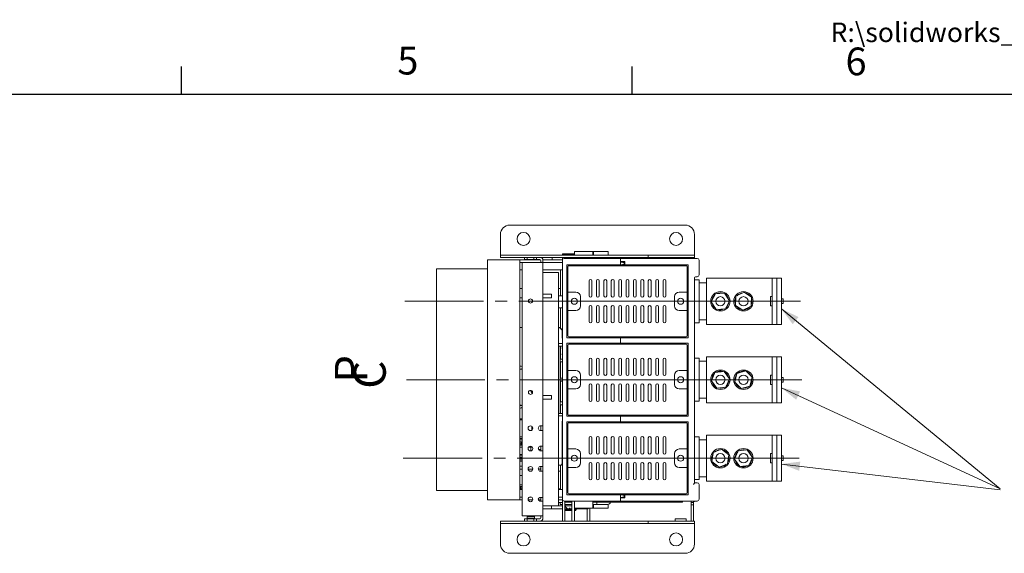
# Model space of a CAD drawing. Units: millimetres. Extents: x 9 to 410, y 13 to 291.
# Drawn here: x 192 to 299, y 233 to 291 of the extents above; entities that cross this region are included whole.
import ezdxf

# ---------------------------------------------------------------- set-up
doc = ezdxf.new("R2010")
doc.units = ezdxf.units.MM
doc.linetypes.add('SLD-1点鎖線(中心線)', pattern=[34.29, 30.48, -1.27, 1.27, -1.27])
doc.linetypes.add('SLD-実線', pattern=[0])
doc.layers.add('240', color=7, linetype='SLD-実線')
doc.styles.add('SLDTEXTSTYLE0', font='MSGOTHIC.TTC')
doc.styles.add('SLDTEXTSTYLE1', font='MSGOTHIC.TTC', dxfattribs={"bigfont": 'bigfont'})
doc.styles.add('SLDTEXTSTYLE2', font='MSGOTHIC.TTC', dxfattribs={"width": 0.92})

# ---------------------------------------------------------------- blocks, each defined once
blk = doc.blocks.new('ﾌﾞﾛｯｸ登録6')
at = {"layer": '240', "char_height": 35, "attachment_point": 1, "style": 'SLDTEXTSTYLE0'}
for s, insert in [('P', (6.4, 60.1)), ('C', (0, 40))]:
    blk.add_mtext(s, dxfattribs=dict(at, insert=insert))

msp = doc.modelspace()

# ---------------------------------------------------------------- linework, layer by layer
at = {"color": 7, "linetype": 'SLD-実線', "lineweight": 15}
for p, q in [((245.223, 268.705), (264.223, 268.705)), ((244.223, 265.515), (244.223, 267.705)), ((265.223, 267.705), (265.223, 265.515)), ((244.223, 265.465), (244.223, 265.515)), ((244.223, 265.205), (244.223, 265.465)), ((245.223, 265.465), (244.223, 265.465)), ((259.223, 265.465), (245.223, 265.465)), ((250.973, 265.61), (250.923, 265.56)), ((250.923, 265.56), (250.923, 265.465)), ((252.223, 265.56), (250.923, 265.56)), ((250.973, 265.61), (252.223, 265.61)), ((252.223, 265.465), (252.223, 265.855)), ((254.223, 265.855), (252.223, 265.855)), ((254.283, 265.855), (254.223, 265.855)), ((254.223, 265.465), (254.223, 265.855)), ((254.283, 265.855), (254.283, 265.465)), ((254.283, 265.855), (254.683, 265.855)), ((254.683, 265.855), (255.583, 265.855)), ((255.583, 265.855), (255.883, 265.855)), ((255.883, 265.855), (255.883, 265.465)), ((260.223, 265.465), (259.223, 265.465)), ((260.223, 265.205), (260.223, 265.465)), ((265.223, 265.465), (260.223, 265.465)), ((265.223, 265.515), (265.223, 265.465)), ((265.223, 265.205), (265.223, 265.465)), ((242.823, 264.955), (246.323, 264.955)), ((242.823, 238.955), (242.823, 264.955)), ((245.223, 265.205), (244.223, 265.205)), ((259.223, 265.205), (245.223, 265.205)), ((246.323, 264.955), (246.323, 238.955)), ((246.323, 264.955), (248.553, 264.955)), ((246.323, 264.655), (246.573, 264.655)), ((246.573, 264.655), (248.493, 264.655)), ((246.573, 264.655), (246.573, 237.205)), ((246.823, 264.975), (246.823, 265.205)), ((246.823, 264.975), (247.123, 264.975)), ((247.123, 264.975), (247.123, 265.205)), ((247.123, 264.975), (247.823, 264.975)), ((247.823, 264.975), (247.823, 265.205)), ((247.823, 264.975), (248.123, 264.975)), ((248.123, 264.975), (248.123, 265.205)), ((248.323, 264.975), (248.123, 264.975)), ((248.323, 264.975), (248.493, 264.975)), ((248.493, 264.655), (248.823, 264.655)), ((248.593, 264.875), (248.593, 264.655)), ((248.813, 264.955), (250.923, 264.955)), ((248.823, 264.655), (248.823, 264.875)), ((248.823, 264.655), (250.923, 264.655)), ((248.823, 264.655), (248.823, 246.96)), ((249.823, 265.205), (249.823, 264.955)), ((250.927, 265.205), (250.923, 265.155)), ((250.923, 264.955), (250.923, 265.155)), ((250.923, 264.955), (250.923, 264.905)), ((250.923, 239.005), (250.923, 264.905)), ((251.123, 265.105), (257.223, 265.105)), ((251.183, 265.105), (251.183, 265.155)), ((251.19, 265.18), (251.956, 265.18)), ((257.223, 264.405), (251.423, 264.405)), ((251.423, 256.505), (251.423, 264.405)), ((264.323, 264.305), (251.623, 264.305)), ((251.963, 265.155), (251.963, 265.105)), ((252.223, 265.155), (252.219, 265.205)), ((252.223, 265.105), (252.223, 265.205)), ((254.223, 265.105), (254.223, 265.205)), ((257.223, 265.118), (257.223, 265.205)), ((257.223, 265.118), (257.223, 265.105)), ((257.223, 265.105), (265.523, 265.105)), ((257.223, 264.905), (257.223, 265.105)), ((257.223, 264.905), (257.223, 264.755)), ((257.223, 264.405), (257.223, 264.905)), ((257.673, 264.755), (257.223, 264.755)), ((257.223, 264.705), (257.435, 264.679)), ((257.435, 264.432), (257.223, 264.405)), ((257.223, 264.405), (257.223, 264.305)), ((257.223, 264.355), (257.673, 264.355)), ((257.223, 264.355), (257.223, 264.305)), ((257.623, 264.755), (257.623, 264.567)), ((257.623, 264.567), (257.623, 264.543)), ((257.623, 264.543), (257.623, 264.355)), ((257.673, 264.405), (257.673, 264.755)), ((264.523, 264.405), (257.673, 264.405)), ((257.673, 264.355), (257.673, 264.405)), ((260.223, 265.205), (259.223, 265.205)), ((265.223, 265.205), (260.223, 265.205)), ((263.923, 265.105), (263.923, 265.205)), ((264.523, 256.505), (264.523, 264.405)), ((264.863, 265.155), (264.863, 265.105)), ((265.123, 265.155), (265.119, 265.205)), ((265.223, 265.155), (265.123, 265.155)), ((265.123, 265.105), (265.123, 265.155)), ((265.223, 265.155), (265.223, 265.105)), ((265.723, 264.905), (265.723, 263.305)), ((237.323, 263.955), (242.823, 263.955)), ((237.323, 239.955), (237.323, 263.955)), ((246.323, 263.855), (246.573, 263.855)), ((248.823, 263.855), (250.923, 263.855)), ((248.823, 263.555), (248.923, 263.555)), ((250.523, 263.555), (248.923, 263.555)), ((250.523, 263.555), (250.523, 238.305)), ((250.723, 263.855), (250.723, 261.055)), ((251.523, 264.055), (251.423, 264.055)), ((251.523, 261.455), (251.523, 264.205)), ((264.423, 261.455), (264.423, 264.205)), ((264.523, 264.055), (264.423, 264.055)), ((253.823, 261.055), (253.823, 262.655)), ((254.123, 262.655), (254.123, 261.055)), ((254.623, 261.055), (254.623, 262.655)), ((254.923, 262.655), (254.923, 261.055)), ((255.423, 261.055), (255.423, 262.655)), ((255.723, 262.655), (255.723, 261.055)), ((256.223, 261.055), (256.223, 262.655)), ((256.523, 262.655), (256.523, 261.055)), ((257.023, 261.055), (257.023, 262.655)), ((257.323, 262.655), (257.323, 261.055)), ((257.823, 261.055), (257.823, 262.655)), ((258.123, 262.655), (258.123, 261.055)), ((258.623, 261.055), (258.623, 262.655)), ((258.923, 262.655), (258.923, 261.055)), ((259.423, 261.055), (259.423, 262.655)), ((259.723, 262.655), (259.723, 261.055)), ((260.223, 261.055), (260.223, 262.655)), ((260.523, 262.655), (260.523, 261.055)), ((261.023, 261.055), (261.023, 262.655)), ((261.323, 262.655), (261.323, 261.055)), ((261.823, 261.055), (261.823, 262.655)), ((262.123, 262.655), (262.123, 261.055)), ((265.223, 263.022), (265.223, 240.778)), ((265.223, 262.775), (265.723, 262.775)), ((265.523, 263.105), (265.323, 263.105)), ((265.723, 262.775), (265.723, 262.675)), ((265.723, 262.675), (265.723, 258.235)), ((266.523, 262.455), (265.723, 262.455)), ((266.523, 257.955), (266.523, 262.955)), ((272.623, 262.955), (266.523, 262.955)), ((273.623, 262.955), (272.623, 262.955)), ((273.623, 257.955), (273.623, 262.955)), ((274.123, 262.955), (273.623, 262.955)), ((274.623, 262.955), (274.123, 262.955)), ((274.123, 257.955), (274.123, 262.955)), ((274.623, 257.955), (274.623, 262.955)), ((246.323, 261.84), (246.573, 261.84)), ((248.923, 261.235), (248.823, 261.235)), ((248.923, 261.235), (249.733, 261.235)), ((249.733, 261.235), (249.733, 260.835)), ((250.523, 261.84), (250.723, 261.84)), ((250.923, 261.055), (250.523, 261.055)), ((252.373, 261.455), (251.523, 261.455)), ((251.523, 261.455), (251.523, 259.455)), ((264.423, 261.455), (263.573, 261.455)), ((264.423, 259.455), (264.423, 261.455)), ((267.043, 260.399), (267.484, 261.276)), ((267.484, 261.276), (268.464, 261.332)), ((268.464, 261.332), (269.003, 260.511)), ((269.703, 260.994), (270.58, 261.435)), ((270.58, 261.435), (271.4, 260.895)), ((270.964, 261.182), (271.003, 261.24)), ((271.011, 261.235), (270.972, 261.177)), ((270.995, 261.162), (271.033, 261.22)), ((246.323, 260.84), (246.573, 260.84)), ((248.823, 260.84), (249.733, 260.84)), ((248.823, 260.835), (248.923, 260.835)), ((249.733, 260.835), (248.923, 260.835)), ((252.873, 259.955), (252.873, 260.955)), ((263.073, 260.955), (263.073, 259.955)), ((267.581, 259.578), (267.043, 260.399)), ((269.003, 260.511), (268.561, 259.634)), ((268.716, 260.947), (268.775, 260.985)), ((268.781, 260.977), (268.722, 260.939)), ((268.737, 260.917), (268.795, 260.955)), ((269.646, 260.015), (269.703, 260.994)), ((270.466, 259.475), (269.646, 260.015)), ((271.4, 260.895), (271.343, 259.916)), ((273.623, 260.955), (273.463, 260.955)), ((273.463, 259.955), (273.463, 260.955)), ((273.463, 259.955), (273.623, 259.955)), ((274.823, 260.705), (274.623, 260.705)), ((274.623, 260.205), (274.823, 260.205)), ((274.823, 260.705), (274.823, 260.205)), ((250.523, 259.755), (250.923, 259.755)), ((250.723, 259.755), (250.723, 257.495)), ((251.523, 256.705), (251.523, 259.455)), ((251.523, 259.455), (252.373, 259.455)), ((253.823, 258.255), (253.823, 259.855)), ((254.123, 259.855), (254.123, 258.255)), ((254.623, 258.255), (254.623, 259.855)), ((254.923, 259.855), (254.923, 258.255)), ((255.423, 258.255), (255.423, 259.855)), ((255.723, 259.855), (255.723, 258.255)), ((256.223, 258.255), (256.223, 259.855)), ((256.523, 259.855), (256.523, 258.255)), ((257.023, 258.255), (257.023, 259.855)), ((257.323, 259.855), (257.323, 258.255)), ((257.823, 258.255), (257.823, 259.855)), ((258.123, 259.855), (258.123, 258.255)), ((258.623, 258.255), (258.623, 259.855)), ((258.923, 259.855), (258.923, 258.255)), ((259.423, 258.255), (259.423, 259.855)), ((259.723, 259.855), (259.723, 258.255)), ((260.223, 258.255), (260.223, 259.855)), ((260.523, 259.855), (260.523, 258.255)), ((261.023, 258.255), (261.023, 259.855)), ((261.323, 259.855), (261.323, 258.255)), ((261.823, 258.255), (261.823, 259.855)), ((262.123, 259.855), (262.123, 258.255)), ((263.573, 259.455), (264.423, 259.455)), ((264.423, 256.705), (264.423, 259.455)), ((268.561, 259.634), (267.581, 259.578)), ((271.343, 259.916), (270.466, 259.475)), ((265.723, 258.135), (265.223, 258.135)), ((266.523, 258.455), (265.723, 258.455)), ((265.723, 258.235), (265.723, 258.135)), ((272.623, 257.955), (266.523, 257.955)), ((273.623, 257.955), (272.623, 257.955)), ((274.123, 257.955), (273.623, 257.955)), ((274.623, 257.955), (274.123, 257.955)), ((246.573, 257.615), (246.323, 257.615)), ((250.603, 257.615), (250.523, 257.615)), ((250.903, 257.315), (250.603, 257.615)), ((250.673, 257.605), (250.613, 257.605)), ((250.673, 257.545), (250.673, 257.605)), ((250.923, 257.465), (250.753, 257.465)), ((250.903, 256.475), (250.903, 257.315)), ((250.923, 257.065), (250.903, 257.065)), ((251.423, 256.855), (251.523, 256.855)), ((264.423, 256.855), (264.523, 256.855)), ((250.773, 255.865), (250.523, 255.865)), ((250.923, 255.865), (250.773, 255.865)), ((250.803, 255.875), (250.923, 255.875)), ((250.923, 256.455), (250.903, 256.475)), ((257.223, 256.505), (251.423, 256.505)), ((257.223, 255.905), (251.423, 255.905)), ((251.423, 248.005), (251.423, 255.905)), ((251.523, 252.955), (251.523, 255.705)), ((264.323, 256.605), (251.623, 256.605)), ((264.323, 255.805), (251.623, 255.805)), ((257.223, 256.605), (257.223, 256.505)), ((257.223, 256.505), (264.523, 256.505)), ((257.223, 256.505), (257.223, 255.905)), ((264.523, 255.905), (257.223, 255.905)), ((257.223, 255.905), (257.223, 255.805)), ((264.423, 252.955), (264.423, 255.705)), ((264.523, 248.005), (264.523, 255.905)), ((250.773, 255.605), (250.523, 255.605)), ((250.703, 248.305), (250.703, 255.605)), ((250.703, 255.455), (250.731, 255.455)), ((250.731, 254.655), (250.703, 254.655)), ((250.723, 255.605), (250.723, 255.455)), ((250.723, 254.655), (250.723, 254.2)), ((250.724, 254.775), (250.724, 255.335)), ((250.751, 255.455), (250.731, 255.455)), ((250.731, 255.335), (250.751, 255.335)), ((250.731, 254.775), (250.731, 255.335)), ((250.751, 254.775), (250.731, 254.775)), ((250.751, 254.655), (250.731, 254.655)), ((250.751, 255.455), (250.753, 255.455)), ((250.751, 255.335), (250.753, 255.335)), ((250.753, 254.775), (250.751, 254.775)), ((250.753, 254.655), (250.751, 254.655)), ((250.753, 255.335), (250.753, 255.455)), ((250.753, 254.655), (250.753, 254.775)), ((250.923, 255.605), (250.773, 255.605)), ((251.523, 255.555), (251.423, 255.555)), ((264.523, 255.555), (264.423, 255.555)), ((250.703, 254.485), (250.706, 254.485)), ((250.703, 254.305), (250.706, 254.305)), ((250.703, 254.215), (250.706, 254.215)), ((250.923, 254.2), (250.703, 254.2)), ((250.923, 253.88), (250.703, 253.88)), ((250.703, 253.865), (250.706, 253.865)), ((250.703, 253.775), (250.706, 253.775)), ((250.706, 254.305), (250.706, 254.485)), ((250.706, 254.2), (250.706, 254.215)), ((250.706, 253.865), (250.706, 253.88)), ((250.706, 252.665), (250.706, 253.775)), ((250.723, 253.88), (250.723, 252.115)), ((253.823, 252.555), (253.823, 254.155)), ((254.123, 254.155), (254.123, 252.555)), ((254.623, 252.555), (254.623, 254.155)), ((254.923, 254.155), (254.923, 252.555)), ((255.423, 252.555), (255.423, 254.155)), ((255.723, 254.155), (255.723, 252.555)), ((256.223, 252.555), (256.223, 254.155)), ((256.523, 254.155), (256.523, 252.555)), ((257.023, 252.555), (257.023, 254.155)), ((257.323, 254.155), (257.323, 252.555)), ((257.823, 252.555), (257.823, 254.155)), ((258.123, 254.155), (258.123, 252.555)), ((258.623, 252.555), (258.623, 254.155)), ((258.923, 254.155), (258.923, 252.555)), ((259.423, 252.555), (259.423, 254.155)), ((259.723, 254.155), (259.723, 252.555)), ((260.223, 252.555), (260.223, 254.155)), ((260.523, 254.155), (260.523, 252.555)), ((261.023, 252.555), (261.023, 254.155)), ((261.323, 254.155), (261.323, 252.555)), ((261.823, 252.555), (261.823, 254.155)), ((262.123, 254.155), (262.123, 252.555)), ((265.223, 254.275), (265.723, 254.275)), ((265.723, 254.275), (265.723, 254.175)), ((265.723, 254.175), (265.723, 249.735)), ((266.523, 253.955), (265.723, 253.955)), ((266.523, 249.455), (266.523, 254.455)), ((272.623, 254.455), (266.523, 254.455)), ((273.623, 254.455), (272.623, 254.455)), ((273.623, 249.455), (273.623, 254.455)), ((274.123, 254.455), (273.623, 254.455)), ((274.623, 254.455), (274.123, 254.455)), ((274.123, 249.455), (274.123, 254.455)), ((274.623, 249.455), (274.623, 254.455)), ((250.723, 252.665), (250.703, 252.665)), ((252.373, 252.955), (251.523, 252.955)), ((251.523, 252.955), (251.523, 250.955)), ((264.423, 252.955), (263.573, 252.955)), ((264.423, 250.955), (264.423, 252.955)), ((267.048, 251.845), (267.44, 252.745)), ((267.44, 252.745), (268.415, 252.855)), ((268.415, 252.855), (268.998, 252.065)), ((268.688, 252.485), (268.744, 252.526)), ((268.751, 252.518), (268.694, 252.477)), ((268.71, 252.455), (268.767, 252.497)), ((269.579, 251.687), (269.819, 252.639)), ((269.819, 252.639), (270.763, 252.907)), ((270.763, 252.907), (271.467, 252.223)), ((271.093, 252.587), (271.141, 252.636)), ((271.149, 252.629), (271.1, 252.58)), ((271.119, 252.561), (271.168, 252.611)), ((250.723, 252.405), (250.703, 252.405)), ((250.923, 252.115), (250.703, 252.115)), ((250.923, 251.795), (250.703, 251.795)), ((250.703, 251.75), (250.723, 251.75)), ((250.703, 251.43), (250.723, 251.43)), ((250.706, 252.115), (250.706, 252.405)), ((250.706, 251.75), (250.706, 251.795)), ((250.723, 251.795), (250.723, 249.555)), ((252.873, 251.455), (252.873, 252.455)), ((263.073, 252.455), (263.073, 251.455)), ((267.631, 251.055), (267.048, 251.845)), ((268.998, 252.065), (268.606, 251.165)), ((270.283, 251.003), (269.579, 251.687)), ((271.467, 252.223), (271.227, 251.271)), ((273.623, 252.455), (273.463, 252.455)), ((273.463, 251.455), (273.463, 252.455)), ((273.463, 251.455), (273.623, 251.455)), ((274.823, 252.205), (274.623, 252.205)), ((274.623, 251.705), (274.823, 251.705)), ((274.823, 252.205), (274.823, 251.705)), ((250.723, 250.565), (250.703, 250.565)), ((251.523, 248.205), (251.523, 250.955)), ((251.523, 250.955), (252.373, 250.955)), ((253.823, 249.755), (253.823, 251.355)), ((254.123, 251.355), (254.123, 249.755)), ((254.623, 249.755), (254.623, 251.355)), ((254.923, 251.355), (254.923, 249.755)), ((255.423, 249.755), (255.423, 251.355)), ((255.723, 251.355), (255.723, 249.755)), ((256.223, 249.755), (256.223, 251.355)), ((256.523, 251.355), (256.523, 249.755)), ((257.023, 249.755), (257.023, 251.355)), ((257.323, 251.355), (257.323, 249.755)), ((257.823, 249.755), (257.823, 251.355)), ((258.123, 251.355), (258.123, 249.755)), ((258.623, 249.755), (258.623, 251.355)), ((258.923, 251.355), (258.923, 249.755)), ((259.423, 249.755), (259.423, 251.355)), ((259.723, 251.355), (259.723, 249.755)), ((260.223, 249.755), (260.223, 251.355)), ((260.523, 251.355), (260.523, 249.755)), ((261.023, 249.755), (261.023, 251.355)), ((261.323, 251.355), (261.323, 249.755)), ((261.823, 249.755), (261.823, 251.355)), ((262.123, 251.355), (262.123, 249.755)), ((263.573, 250.955), (264.423, 250.955)), ((264.423, 248.205), (264.423, 250.955)), ((268.606, 251.165), (267.631, 251.055)), ((271.227, 251.271), (270.283, 251.003)), ((248.923, 250.235), (248.823, 250.235)), ((248.823, 249.835), (248.923, 249.835)), ((248.923, 250.235), (249.733, 250.235)), ((249.733, 249.835), (248.923, 249.835)), ((249.733, 250.235), (249.733, 249.835)), ((250.723, 250.245), (250.703, 250.245)), ((250.923, 249.555), (250.703, 249.555)), ((265.723, 249.635), (265.223, 249.635)), ((266.523, 249.955), (265.723, 249.955)), ((265.723, 249.735), (265.723, 249.635)), ((272.623, 249.455), (266.523, 249.455)), ((273.623, 249.455), (272.623, 249.455)), ((274.123, 249.455), (273.623, 249.455)), ((274.623, 249.455), (274.123, 249.455)), ((246.554, 249.155), (246.323, 249.155)), ((246.347, 249.202), (246.347, 249.155)), ((250.773, 248.305), (250.523, 248.305)), ((250.923, 249.235), (250.703, 249.235)), ((250.723, 249.06), (250.703, 249.06)), ((250.723, 248.775), (250.703, 248.775)), ((250.723, 248.455), (250.703, 248.455)), ((250.723, 248.43), (250.703, 248.43)), ((250.723, 249.235), (250.723, 248.305)), ((250.923, 248.305), (250.773, 248.305)), ((251.423, 248.355), (251.523, 248.355)), ((264.423, 248.355), (264.523, 248.355)), ((246.573, 247.715), (246.323, 247.715)), ((246.323, 247.625), (246.573, 247.625)), ((250.773, 248.045), (250.523, 248.045)), ((250.923, 248.045), (250.773, 248.045)), ((250.923, 248.035), (250.803, 248.035)), ((250.903, 247.435), (250.923, 247.455)), ((250.903, 242.845), (250.903, 247.435)), ((257.223, 248.005), (251.423, 248.005)), ((257.223, 247.405), (251.423, 247.405)), ((251.423, 239.505), (251.423, 247.405)), ((251.523, 244.455), (251.523, 247.205)), ((264.323, 248.105), (251.623, 248.105)), ((264.323, 247.305), (251.623, 247.305)), ((257.223, 248.105), (257.223, 248.005)), ((257.223, 248.005), (264.523, 248.005)), ((257.223, 248.005), (257.223, 247.405)), ((264.523, 247.405), (257.223, 247.405)), ((257.223, 247.405), (257.223, 247.305)), ((264.423, 244.455), (264.423, 247.205)), ((264.523, 239.505), (264.523, 247.405)), ((247.623, 246.499), (247.623, 246.911)), ((247.623, 246.499), (247.623, 246.911)), ((247.629, 246.76), (247.623, 246.76)), ((247.629, 246.906), (247.629, 246.504)), ((248.568, 246.96), (248.493, 246.949)), ((248.493, 246.461), (248.568, 246.45)), ((248.823, 246.96), (248.568, 246.96)), ((248.568, 246.45), (248.823, 246.45)), ((248.593, 246.96), (248.593, 246.45)), ((248.823, 246.96), (248.823, 246.45)), ((248.823, 246.45), (248.823, 244.76)), ((251.523, 247.055), (251.423, 247.055)), ((264.523, 247.055), (264.423, 247.055)), ((246.492, 245.775), (246.323, 245.775)), ((246.492, 245.575), (246.323, 245.575)), ((246.573, 245.435), (246.323, 245.435)), ((246.573, 245.235), (246.323, 245.235)), ((246.465, 245.215), (246.323, 245.215)), ((246.465, 245.235), (246.465, 244.865)), ((246.573, 245.775), (246.492, 245.775)), ((246.573, 245.575), (246.492, 245.575)), ((253.823, 244.055), (253.823, 245.655)), ((254.123, 245.655), (254.123, 244.055)), ((254.623, 244.055), (254.623, 245.655)), ((254.923, 245.655), (254.923, 244.055)), ((255.423, 244.055), (255.423, 245.655)), ((255.723, 245.655), (255.723, 244.055)), ((256.223, 244.055), (256.223, 245.655)), ((256.523, 245.655), (256.523, 244.055)), ((257.023, 244.055), (257.023, 245.655)), ((257.323, 245.655), (257.323, 244.055)), ((257.823, 244.055), (257.823, 245.655)), ((258.123, 245.655), (258.123, 244.055)), ((258.623, 244.055), (258.623, 245.655)), ((258.923, 245.655), (258.923, 244.055)), ((259.423, 244.055), (259.423, 245.655)), ((259.723, 245.655), (259.723, 244.055)), ((260.223, 244.055), (260.223, 245.655)), ((260.523, 245.655), (260.523, 244.055)), ((261.023, 244.055), (261.023, 245.655)), ((261.323, 245.655), (261.323, 244.055)), ((261.823, 244.055), (261.823, 245.655)), ((262.123, 245.655), (262.123, 244.055)), ((265.223, 245.775), (265.723, 245.775)), ((265.723, 245.775), (265.723, 245.675)), ((265.723, 245.675), (265.723, 241.235)), ((266.523, 245.455), (265.723, 245.455)), ((266.523, 240.955), (266.523, 245.955)), ((272.623, 245.955), (266.523, 245.955)), ((273.623, 245.955), (272.623, 245.955)), ((273.623, 240.955), (273.623, 245.955)), ((274.123, 245.955), (273.623, 245.955)), ((274.623, 245.955), (274.123, 245.955)), ((274.123, 240.955), (274.123, 245.955)), ((274.623, 240.955), (274.623, 245.955)), ((246.465, 245.015), (246.323, 245.015)), ((246.323, 245.005), (246.465, 245.005)), ((246.573, 244.865), (246.323, 244.865)), ((246.573, 244.665), (246.323, 244.665)), ((247.635, 244.665), (247.274, 244.665)), ((247.515, 244.254), (247.515, 244.665)), ((247.635, 244.665), (247.635, 244.702)), ((248.593, 244.405), (248.333, 244.405)), ((248.338, 244.405), (248.338, 244.615)), ((248.568, 244.76), (248.493, 244.749)), ((248.493, 244.261), (248.568, 244.25)), ((248.823, 244.76), (248.568, 244.76)), ((248.568, 244.25), (248.823, 244.25)), ((248.593, 244.76), (248.593, 244.25)), ((248.823, 244.76), (248.823, 244.25)), ((248.823, 244.25), (248.823, 242.56)), ((252.373, 244.455), (251.523, 244.455)), ((251.523, 244.455), (251.523, 242.455)), ((264.423, 244.455), (263.573, 244.455)), ((264.423, 242.455), (264.423, 244.455)), ((267.112, 243.09), (267.251, 244.061)), ((267.251, 244.061), (268.162, 244.427)), ((268.162, 244.427), (268.934, 243.82)), ((269.546, 243.363), (269.955, 244.255)), ((269.955, 244.255), (270.932, 244.347)), ((270.932, 244.347), (271.5, 243.547)), ((271.198, 243.972), (271.255, 244.012)), ((271.261, 244.004), (271.204, 243.964)), ((271.219, 243.943), (271.277, 243.983)), ((246.323, 243.865), (246.573, 243.865)), ((246.573, 243.725), (246.323, 243.725)), ((246.573, 243.525), (246.323, 243.525)), ((246.573, 243.355), (246.323, 243.355)), ((246.573, 243.155), (246.323, 243.155)), ((246.323, 243.135), (246.573, 243.135)), ((250.923, 243.615), (250.903, 243.615)), ((250.923, 243.295), (250.903, 243.295)), ((252.873, 242.955), (252.873, 243.955)), ((263.073, 243.955), (263.073, 242.955)), ((267.884, 242.483), (267.112, 243.09)), ((268.934, 243.82), (268.795, 242.849)), ((270.114, 242.563), (269.546, 243.363)), ((271.5, 243.547), (271.091, 242.655)), ((273.623, 243.955), (273.463, 243.955)), ((273.463, 242.955), (273.463, 243.955)), ((273.463, 242.955), (273.623, 242.955)), ((274.823, 243.705), (274.623, 243.705)), ((274.623, 243.205), (274.823, 243.205)), ((274.823, 243.705), (274.823, 243.205)), ((246.573, 242.605), (246.323, 242.605)), ((246.323, 242.285), (246.573, 242.285)), ((247.219, 242.285), (247.727, 242.285)), ((248.471, 242.285), (248.314, 242.285)), ((248.469, 242.07), (248.593, 242.07)), ((248.568, 242.56), (248.493, 242.549)), ((248.493, 242.061), (248.568, 242.05)), ((248.823, 242.56), (248.568, 242.56)), ((248.568, 242.05), (248.823, 242.05)), ((248.593, 242.56), (248.593, 242.05)), ((248.823, 242.56), (248.823, 242.05)), ((248.823, 242.05), (248.823, 239.21)), ((250.523, 242.695), (250.803, 242.695)), ((250.523, 242.07), (250.723, 242.07)), ((250.723, 242.695), (250.723, 240.055)), ((250.803, 242.695), (250.903, 242.845)), ((251.523, 239.705), (251.523, 242.455)), ((251.523, 242.455), (252.373, 242.455)), ((253.823, 241.255), (253.823, 242.855)), ((254.123, 242.855), (254.123, 241.255)), ((254.623, 241.255), (254.623, 242.855)), ((254.923, 242.855), (254.923, 241.255)), ((255.423, 241.255), (255.423, 242.855)), ((255.723, 242.855), (255.723, 241.255)), ((256.223, 241.255), (256.223, 242.855)), ((256.523, 242.855), (256.523, 241.255)), ((257.023, 241.255), (257.023, 242.855)), ((257.323, 242.855), (257.323, 241.255)), ((257.823, 241.255), (257.823, 242.855)), ((258.123, 242.855), (258.123, 241.255)), ((258.623, 241.255), (258.623, 242.855)), ((258.923, 242.855), (258.923, 241.255)), ((259.423, 241.255), (259.423, 242.855)), ((259.723, 242.855), (259.723, 241.255)), ((260.223, 241.255), (260.223, 242.855)), ((260.523, 242.855), (260.523, 241.255)), ((261.023, 241.255), (261.023, 242.855)), ((261.323, 242.855), (261.323, 241.255)), ((261.823, 241.255), (261.823, 242.855)), ((262.123, 242.855), (262.123, 241.255)), ((263.573, 242.455), (264.423, 242.455)), ((264.423, 239.705), (264.423, 242.455)), ((268.795, 242.849), (267.884, 242.483)), ((268.334, 242.664), (268.36, 242.599)), ((268.384, 242.609), (268.359, 242.674)), ((268.368, 242.678), (268.394, 242.613)), ((271.091, 242.655), (270.114, 242.563)), ((246.323, 241.585), (246.573, 241.585)), ((265.723, 241.135), (265.223, 241.135)), ((265.223, 240.805), (265.523, 240.805)), ((266.523, 241.455), (265.723, 241.455)), ((265.723, 241.235), (265.723, 241.135)), ((272.623, 240.955), (266.523, 240.955)), ((273.623, 240.955), (272.623, 240.955)), ((274.123, 240.955), (273.623, 240.955)), ((274.623, 240.955), (274.123, 240.955)), ((237.323, 239.955), (242.823, 239.955)), ((246.323, 240.585), (246.573, 240.585)), ((246.573, 240.385), (246.323, 240.385)), ((246.323, 240.355), (246.423, 240.355)), ((246.323, 240.155), (246.423, 240.155)), ((246.573, 240.125), (246.323, 240.125)), ((246.573, 240.055), (246.323, 240.055)), ((246.423, 240.355), (246.423, 240.385)), ((246.423, 240.155), (246.423, 240.355)), ((246.573, 240.355), (246.423, 240.355)), ((246.423, 240.155), (246.573, 240.155)), ((250.723, 240.125), (250.523, 240.125)), ((250.923, 240.055), (250.523, 240.055)), ((251.423, 239.855), (251.523, 239.855)), ((264.423, 239.855), (264.523, 239.855)), ((265.723, 240.605), (265.723, 239.005)), ((242.823, 238.955), (246.323, 238.955)), ((246.573, 239.255), (246.323, 239.255)), ((246.323, 238.955), (246.573, 238.955)), ((247.223, 238.955), (247.723, 238.955)), ((247.523, 239.255), (247.423, 239.255)), ((248.319, 238.955), (248.593, 238.955)), ((248.518, 239.21), (248.493, 239.209)), ((248.493, 238.802), (248.518, 238.8)), ((248.823, 239.21), (248.518, 239.21)), ((248.518, 238.8), (248.823, 238.8)), ((248.593, 239.21), (248.593, 238.8)), ((248.823, 239.21), (248.823, 238.8)), ((248.823, 238.8), (248.823, 237.205)), ((250.923, 239.255), (250.523, 239.255)), ((250.523, 238.955), (250.923, 238.955)), ((250.523, 238.655), (250.923, 238.655)), ((250.703, 238.445), (250.703, 238.655)), ((250.923, 239.005), (250.923, 238.955)), ((250.923, 236.705), (250.923, 238.955)), ((257.223, 238.805), (251.123, 238.805)), ((251.183, 236.705), (251.183, 238.805)), ((251.203, 238.705), (251.183, 238.705)), ((251.963, 238.705), (251.203, 238.705)), ((257.223, 239.505), (251.423, 239.505)), ((251.963, 238.705), (251.553, 238.705)), ((264.323, 239.605), (251.623, 239.605)), ((251.963, 238.805), (251.963, 236.705)), ((252.223, 238.055), (252.223, 238.805)), ((254.223, 238.055), (254.223, 238.805)), ((254.223, 238.705), (257.223, 238.705)), ((254.653, 238.445), (254.653, 238.705)), ((257.223, 239.605), (257.223, 239.555)), ((257.223, 239.605), (257.223, 239.505)), ((257.223, 239.555), (257.673, 239.555)), ((257.223, 239.005), (257.223, 239.505)), ((257.223, 239.505), (257.435, 239.479)), ((257.435, 239.232), (257.223, 239.205)), ((257.673, 239.155), (257.223, 239.155)), ((257.223, 239.155), (257.223, 239.005)), ((257.223, 238.805), (257.223, 239.005)), ((265.523, 238.805), (257.223, 238.805)), ((257.223, 238.805), (257.223, 238.792)), ((257.223, 238.705), (257.223, 238.792)), ((257.223, 238.705), (263.923, 238.705)), ((257.623, 239.555), (257.623, 239.367)), ((257.623, 239.367), (257.623, 239.343)), ((257.623, 239.343), (257.623, 239.155)), ((257.673, 239.505), (257.673, 239.555)), ((257.673, 239.155), (257.673, 239.505)), ((257.673, 239.505), (264.523, 239.505)), ((263.923, 238.705), (263.923, 238.805)), ((264.863, 238.805), (264.863, 238.645)), ((265.123, 238.805), (265.123, 238.645)), ((265.223, 238.755), (265.123, 238.755)), ((265.223, 238.805), (265.223, 238.755)), ((248.923, 238.305), (248.823, 238.305)), ((249.759, 238.3), (248.823, 238.3)), ((249.759, 237.98), (248.823, 237.98)), ((248.923, 238.305), (250.523, 238.305)), ((249.759, 237.98), (249.759, 238.3)), ((249.794, 238.3), (249.759, 238.3)), ((249.794, 237.98), (249.759, 237.98)), ((249.942, 238.3), (249.794, 238.3)), ((249.942, 237.98), (249.794, 237.98)), ((250.129, 238.3), (249.942, 238.3)), ((250.129, 237.98), (249.942, 237.98)), ((250.375, 238.3), (250.129, 238.3)), ((250.375, 237.98), (250.129, 237.98)), ((250.572, 238.3), (250.375, 238.3)), ((250.572, 237.98), (250.375, 237.98)), ((250.923, 238.3), (250.572, 238.3)), ((250.923, 237.98), (250.572, 237.98)), ((250.923, 238.445), (250.703, 238.445)), ((251.203, 238.445), (251.183, 238.445)), ((251.232, 238.3), (251.183, 238.3)), ((251.297, 237.98), (251.183, 237.98)), ((251.183, 237.85), (251.963, 237.85)), ((251.963, 237.8), (251.183, 237.8)), ((251.963, 238.445), (251.203, 238.445)), ((251.963, 238.315), (251.228, 238.315)), ((251.243, 238.445), (251.243, 238.315)), ((251.486, 237.98), (251.297, 237.98)), ((251.403, 238.051), (251.403, 238.048)), ((251.528, 237.98), (251.486, 237.98)), ((251.653, 238.051), (251.653, 237.95)), ((251.708, 237.98), (251.653, 237.98)), ((251.753, 237.98), (251.708, 237.98)), ((251.753, 237.95), (251.753, 238.051)), ((251.963, 237.98), (251.878, 237.98)), ((252.223, 236.705), (252.223, 238.055)), ((254.223, 238.055), (252.223, 238.055)), ((253.426, 237.98), (252.223, 237.98)), ((252.223, 237.85), (252.423, 237.85)), ((252.373, 237.8), (252.223, 237.8)), ((252.373, 237.8), (252.423, 237.85)), ((252.423, 237.85), (252.423, 237.98)), ((253.723, 237.98), (253.426, 237.98)), ((253.623, 237.98), (253.623, 236.705)), ((253.723, 237.98), (253.723, 238.055)), ((253.883, 238.055), (253.883, 236.705)), ((254.653, 238.445), (254.223, 238.445)), ((254.283, 238.055), (254.223, 238.055)), ((254.283, 238.445), (254.283, 238.055)), ((254.283, 238.055), (254.683, 238.055)), ((255.793, 238.445), (254.653, 238.445)), ((254.683, 238.055), (255.583, 238.055)), ((255.583, 238.055), (255.883, 238.055)), ((255.883, 238.456), (255.883, 238.055)), ((264.863, 238.645), (265.123, 238.645)), ((264.863, 238.645), (264.863, 238.395)), ((264.863, 238.395), (265.123, 238.395)), ((264.863, 238.395), (264.863, 236.705)), ((265.123, 238.645), (265.123, 238.395)), ((265.123, 236.705), (265.123, 238.395)), ((244.223, 236.395), (244.223, 236.655)), ((245.223, 236.655), (244.223, 236.655)), ((259.223, 236.655), (245.223, 236.655)), ((246.573, 237.205), (248.493, 237.205)), ((246.823, 236.655), (246.823, 236.885)), ((246.823, 236.885), (247.123, 236.885)), ((247.123, 236.885), (247.123, 236.655)), ((247.823, 236.885), (247.123, 236.885)), ((247.125, 237.16), (247.125, 236.96)), ((247.125, 237.16), (247.42, 237.16)), ((247.125, 236.96), (247.42, 236.96)), ((247.145, 237.205), (247.145, 237.16)), ((247.42, 237.16), (247.925, 237.16)), ((247.42, 236.96), (247.925, 236.96)), ((247.823, 236.655), (247.823, 236.885)), ((247.823, 236.885), (248.123, 236.885)), ((247.905, 237.16), (247.905, 237.205)), ((247.925, 236.96), (247.925, 237.16)), ((248.123, 236.885), (248.123, 236.655)), ((248.123, 236.885), (248.323, 236.885)), ((248.493, 236.885), (248.323, 236.885)), ((248.823, 237.205), (248.493, 237.205)), ((248.593, 237.205), (248.593, 236.985)), ((248.823, 236.985), (248.823, 237.205)), ((250.923, 236.705), (250.927, 236.655)), ((252.219, 236.655), (252.223, 236.705)), ((253.879, 236.655), (253.883, 236.705)), ((260.223, 236.655), (259.223, 236.655)), ((260.223, 236.395), (260.223, 236.655)), ((265.223, 236.655), (260.223, 236.655)), ((263.123, 236.895), (263.123, 236.655)), ((263.123, 236.895), (264.323, 236.895)), ((264.323, 236.655), (264.323, 236.895)), ((265.119, 236.655), (265.123, 236.705)), ((265.223, 236.395), (265.223, 236.655)), ((245.223, 236.395), (244.223, 236.395)), ((244.223, 236.345), (244.223, 236.395)), ((244.223, 234.155), (244.223, 236.345)), ((259.223, 236.395), (245.223, 236.395)), ((260.223, 236.395), (259.223, 236.395)), ((265.223, 236.395), (260.223, 236.395)), ((265.223, 236.395), (265.223, 236.345)), ((265.223, 236.345), (265.223, 234.155)), ((264.223, 233.155), (245.223, 233.155))]:
    msp.add_line(p, q, dxfattribs=at)
at = {"color": 7, "linetype": 'SLD-1点鎖線(中心線)', "lineweight": 0}
for p, q in [((276.692, 260.455), (233.886, 260.455)), ((276.834, 251.955), (234.053, 251.955)), ((276.53, 243.455), (233.717, 243.455))]:
    msp.add_line(p, q, dxfattribs=at)
at = {"color": 7, "linetype": 'SLD-実線', "lineweight": 0}
for p, q in [((274.623, 259.634), (298.29, 240.141)), ((298.29, 240.141), (274.623, 251.081)), ((274.623, 242.826), (298.29, 240.042))]:
    msp.add_line(p, q, dxfattribs=at)
at = {"color": 7, "linetype": 'SLD-実線', "lineweight": 15, "flags": 128}
for points in [[(257.435, 264.679), (257.453, 264.676), (257.47, 264.674), (257.485, 264.672), (257.5, 264.67), (257.512, 264.669), (257.522, 264.668), (257.529, 264.667), (257.534, 264.666), (257.535, 264.666)], [(257.535, 264.444), (257.534, 264.444), (257.529, 264.443), (257.522, 264.442), (257.512, 264.441), (257.5, 264.44), (257.485, 264.438), (257.47, 264.436), (257.453, 264.434), (257.435, 264.432)], [(268.54, 261.216), (268.654, 261.125), (268.775, 260.985)], [(270.696, 261.359), (270.836, 261.32), (271.003, 261.24)], [(271.033, 261.22), (271.176, 261.103), (271.284, 260.972)], [(268.795, 260.955), (268.88, 260.79), (268.927, 260.627)], [(246.323, 253.124), (246.36, 253.103), (246.423, 253.09)], [(268.498, 252.743), (268.616, 252.659), (268.744, 252.526)], [(268.767, 252.497), (268.86, 252.337), (268.916, 252.177)], [(270.862, 252.81), (270.993, 252.746), (271.141, 252.636)], [(271.168, 252.611), (271.286, 252.469), (271.368, 252.32)], [(246.323, 248.924), (246.36, 248.903), (246.423, 248.89)], [(271.012, 244.234), (271.129, 244.148), (271.255, 244.012)], [(271.277, 243.983), (271.367, 243.821), (271.42, 243.66)], [(268.36, 242.599), (268.182, 242.549), (268.013, 242.535)], [(268.666, 242.797), (268.555, 242.704), (268.394, 242.613)], [(257.435, 239.479), (257.455, 239.476), (257.474, 239.474), (257.491, 239.472), (257.506, 239.47), (257.518, 239.468), (257.528, 239.467), (257.533, 239.466), (257.535, 239.466)], [(257.535, 239.244), (257.534, 239.244), (257.529, 239.243), (257.522, 239.242), (257.512, 239.241), (257.5, 239.24), (257.485, 239.238), (257.47, 239.236), (257.453, 239.234), (257.435, 239.232)]]:
    msp.add_lwpolyline(points, dxfattribs=at)
at = {"color": 7, "linetype": 'SLD-実線', "lineweight": 15}
for centre, radius in [((246.723, 267.205), 0.705), ((263.223, 267.205), 0.705), ((268.023, 260.455), 1.05), ((270.523, 260.455), 1.05), ((247.473, 260.485), 0.22), ((252.223, 260.455), 0.325), ((263.723, 260.455), 0.325), ((268.023, 260.455), 0.5), ((270.523, 260.455), 0.5), ((268.023, 251.955), 1.05), ((270.523, 251.955), 1.05), ((252.223, 251.955), 0.325), ((263.723, 251.955), 0.325), ((268.023, 251.955), 0.5), ((270.523, 251.955), 0.5), ((247.473, 250.585), 0.22), ((247.473, 246.705), 0.255), ((247.473, 244.505), 0.255), ((268.023, 243.455), 1.05), ((270.523, 243.455), 1.05), ((252.223, 243.455), 0.325), ((263.723, 243.455), 0.325), ((268.023, 243.455), 0.5), ((270.523, 243.455), 0.5), ((247.473, 242.305), 0.255), ((247.473, 239.005), 0.255), ((246.723, 234.655), 0.705), ((263.223, 234.655), 0.705)]:
    msp.add_circle(centre, radius, dxfattribs=at)
for centre, radius, start, end in [((245.223, 267.705), 1, 90, 180), ((264.223, 267.705), 1, 0, 90), ((248.493, 264.875), 0.33, 0, 90), ((248.493, 264.875), 0.1, 0, 90), ((251.123, 264.905), 0.2, 90, 180), ((251.233, 265.155), 0.05, 90, 180), ((251.623, 264.205), 0.1, 90, 180), ((251.913, 265.155), 0.05, 0, 90), ((257.523, 264.567), 0.1, 0, 82.87498), ((257.523, 264.543), 0.1, 277.12502, 0), ((264.323, 264.205), 0.1, 0, 90), ((264.813, 265.155), 0.05, 0, 90), ((265.523, 264.905), 0.2, 0, 90), ((265.523, 263.305), 0.2, 270, 0), ((253.973, 262.655), 0.15, 0, 180), ((254.773, 262.655), 0.15, 0, 180), ((255.573, 262.655), 0.15, 0, 180), ((256.373, 262.655), 0.15, 0, 180), ((257.173, 262.655), 0.15, 0, 180), ((257.973, 262.655), 0.15, 0, 180), ((258.773, 262.655), 0.15, 0, 180), ((259.573, 262.655), 0.15, 0, 180), ((260.373, 262.655), 0.15, 0, 180), ((261.173, 262.655), 0.15, 0, 180), ((261.973, 262.655), 0.15, 0, 180), ((265.323, 263.005), 0.1, 90, 180), ((252.373, 260.955), 0.5, 0, 90), ((253.973, 261.055), 0.15, 180, 0), ((254.773, 261.055), 0.15, 180, 0), ((255.573, 261.055), 0.15, 180, 0), ((256.373, 261.055), 0.15, 180, 0), ((257.173, 261.055), 0.15, 180, 0), ((257.973, 261.055), 0.15, 180, 0), ((258.773, 261.055), 0.15, 180, 0), ((259.573, 261.055), 0.15, 180, 0), ((260.373, 261.055), 0.15, 180, 0), ((261.173, 261.055), 0.15, 180, 0), ((261.973, 261.055), 0.15, 180, 0), ((263.573, 260.955), 0.5, 90, 180), ((268.023, 260.455), 0.92, 130.7761, 175.76606), ((268.023, 260.455), 0.92, 70.7761, 115.76606), ((270.523, 260.455), 0.92, 94.16738, 139.15734), ((270.523, 260.455), 0.92, 57.95712, 58.58027), ((252.373, 259.955), 0.5, 270, 0), ((253.973, 259.855), 0.15, 0, 180), ((254.773, 259.855), 0.15, 0, 180), ((255.573, 259.855), 0.15, 0, 180), ((256.373, 259.855), 0.15, 0, 180), ((257.173, 259.855), 0.15, 0, 180), ((257.973, 259.855), 0.15, 0, 180), ((258.773, 259.855), 0.15, 0, 180), ((259.573, 259.855), 0.15, 0, 180), ((260.373, 259.855), 0.15, 0, 180), ((261.173, 259.855), 0.15, 0, 180), ((261.973, 259.855), 0.15, 0, 180), ((263.573, 259.955), 0.5, 180, 270), ((268.023, 260.455), 0.92, 190.7761, 235.76606), ((268.023, 260.455), 0.92, 310.7761, 355.76606), ((268.023, 260.455), 0.92, 34.56584, 35.18899), ((270.523, 260.455), 0.92, 154.16738, 199.15734), ((270.523, 260.455), 0.92, 334.16738, 19.15734), ((268.023, 260.455), 0.92, 250.7761, 295.76606), ((270.523, 260.455), 0.92, 214.16738, 259.15734), ((270.523, 260.455), 0.92, 274.16738, 319.15734), ((253.973, 258.255), 0.15, 180, 0), ((254.773, 258.255), 0.15, 180, 0), ((255.573, 258.255), 0.15, 180, 0), ((256.373, 258.255), 0.15, 180, 0), ((257.173, 258.255), 0.15, 180, 0), ((257.973, 258.255), 0.15, 180, 0), ((258.773, 258.255), 0.15, 180, 0), ((259.573, 258.255), 0.15, 180, 0), ((260.373, 258.255), 0.15, 180, 0), ((261.173, 258.255), 0.15, 180, 0), ((261.973, 258.255), 0.15, 180, 0), ((250.803, 255.775), 0.1, 90, 115.84193), ((251.623, 256.705), 0.1, 180, 270), ((251.623, 255.705), 0.1, 90, 180), ((264.323, 256.705), 0.1, 270, 0), ((264.323, 255.705), 0.1, 0, 90), ((251.243, 255.365), 0.52, 170.01472, 183.29841), ((251.243, 254.745), 0.52, 176.70157, 189.98531), ((253.973, 254.155), 0.15, 0, 180), ((254.773, 254.155), 0.15, 0, 180), ((255.573, 254.155), 0.15, 0, 180), ((256.373, 254.155), 0.15, 0, 180), ((257.173, 254.155), 0.15, 0, 180), ((257.973, 254.155), 0.15, 0, 180), ((258.773, 254.155), 0.15, 0, 180), ((259.573, 254.155), 0.15, 0, 180), ((260.373, 254.155), 0.15, 0, 180), ((261.173, 254.155), 0.15, 0, 180), ((261.973, 254.155), 0.15, 0, 180), ((246.423, 253.255), 0.165, 24.61998, 127.3052), ((246.423, 253.255), 0.165, 270, 335.38002), ((252.373, 252.455), 0.5, 0, 90), ((253.973, 252.555), 0.15, 180, 0), ((254.773, 252.555), 0.15, 180, 0), ((255.573, 252.555), 0.15, 180, 0), ((256.373, 252.555), 0.15, 180, 0), ((257.173, 252.555), 0.15, 180, 0), ((257.973, 252.555), 0.15, 180, 0), ((258.773, 252.555), 0.15, 180, 0), ((259.573, 252.555), 0.15, 180, 0), ((260.373, 252.555), 0.15, 180, 0), ((261.173, 252.555), 0.15, 180, 0), ((261.973, 252.555), 0.15, 180, 0), ((263.573, 252.455), 0.5, 90, 180), ((268.023, 251.955), 0.92, 133.94307, 178.93303), ((268.023, 251.955), 0.92, 73.94307, 118.93303), ((268.023, 251.955), 0.92, 37.73281, 38.35597), ((270.523, 251.955), 0.92, 143.35004, 188.34), ((270.523, 251.955), 0.92, 83.35004, 128.34), ((270.523, 251.955), 0.92, 47.13978, 47.76293), ((252.373, 251.455), 0.5, 270, 0), ((253.973, 251.355), 0.15, 0, 180), ((254.773, 251.355), 0.15, 0, 180), ((255.573, 251.355), 0.15, 0, 180), ((256.373, 251.355), 0.15, 0, 180), ((257.173, 251.355), 0.15, 0, 180), ((257.973, 251.355), 0.15, 0, 180), ((258.773, 251.355), 0.15, 0, 180), ((259.573, 251.355), 0.15, 0, 180), ((260.373, 251.355), 0.15, 0, 180), ((261.173, 251.355), 0.15, 0, 180), ((261.973, 251.355), 0.15, 0, 180), ((263.573, 251.455), 0.5, 180, 270), ((268.023, 251.955), 0.92, 193.94307, 238.93303), ((268.023, 251.955), 0.92, 313.94307, 358.93303), ((270.523, 251.955), 0.92, 203.35004, 248.34), ((270.523, 251.955), 0.92, 323.35004, 8.34), ((247.973, 250.955), 0.525, 196.60405, 236.39883), ((268.023, 251.955), 0.92, 253.94307, 298.93303), ((270.523, 251.955), 0.92, 263.35004, 308.34), ((253.973, 249.755), 0.15, 180, 0), ((254.773, 249.755), 0.15, 180, 0), ((255.573, 249.755), 0.15, 180, 0), ((256.373, 249.755), 0.15, 180, 0), ((257.173, 249.755), 0.15, 180, 0), ((257.973, 249.755), 0.15, 180, 0), ((258.773, 249.755), 0.15, 180, 0), ((259.573, 249.755), 0.15, 180, 0), ((260.373, 249.755), 0.15, 180, 0), ((261.173, 249.755), 0.15, 180, 0), ((261.973, 249.755), 0.15, 180, 0), ((246.423, 249.055), 0.165, 24.61998, 127.3052), ((246.423, 249.055), 0.165, 270, 335.38002), ((250.803, 248.135), 0.1, 244.15807, 270), ((251.623, 248.205), 0.1, 180, 270), ((251.623, 247.205), 0.1, 90, 180), ((264.323, 248.205), 0.1, 270, 0), ((264.323, 247.205), 0.1, 0, 90), ((248.568, 246.705), 0.255, 107.10464, 252.89536), ((253.973, 245.655), 0.15, 0, 180), ((254.773, 245.655), 0.15, 0, 180), ((255.573, 245.655), 0.15, 0, 180), ((256.373, 245.655), 0.15, 0, 180), ((257.173, 245.655), 0.15, 0, 180), ((257.973, 245.655), 0.15, 0, 180), ((258.773, 245.655), 0.15, 0, 180), ((259.573, 245.655), 0.15, 0, 180), ((260.373, 245.655), 0.15, 0, 180), ((261.173, 245.655), 0.15, 0, 180), ((261.973, 245.655), 0.15, 0, 180), ((248.568, 244.505), 0.255, 107.10464, 252.89536), ((252.373, 243.955), 0.5, 360, 90), ((253.973, 244.055), 0.15, 180, 0), ((254.773, 244.055), 0.15, 180, 0), ((255.573, 244.055), 0.15, 180, 0), ((256.373, 244.055), 0.15, 180, 0), ((257.173, 244.055), 0.15, 180, 0), ((257.973, 244.055), 0.15, 180, 0), ((258.773, 244.055), 0.15, 180, 0), ((259.573, 244.055), 0.15, 180, 0), ((260.373, 244.055), 0.15, 180, 0), ((261.173, 244.055), 0.15, 180, 0), ((261.973, 244.055), 0.15, 180, 0), ((263.573, 243.955), 0.5, 90, 180), ((268.023, 243.455), 0.92, 89.35312, 134.34309), ((268.023, 243.455), 0.92, 29.35312, 74.34309), ((270.523, 243.455), 0.92, 132.86913, 177.85909), ((270.523, 243.455), 0.92, 72.86913, 117.85909), ((270.523, 243.455), 0.92, 36.65887, 37.28202), ((252.373, 242.955), 0.5, 270, 0), ((253.973, 242.855), 0.15, 0, 180), ((254.773, 242.855), 0.15, 0, 180), ((255.573, 242.855), 0.15, 0, 180), ((256.373, 242.855), 0.15, 0, 180), ((257.173, 242.855), 0.15, 0, 180), ((257.973, 242.855), 0.15, 0, 180), ((258.773, 242.855), 0.15, 0, 180), ((259.573, 242.855), 0.15, 0, 180), ((260.373, 242.855), 0.15, 0, 180), ((261.173, 242.855), 0.15, 0, 180), ((261.973, 242.855), 0.15, 0, 180), ((263.573, 242.955), 0.5, 180, 270), ((268.023, 243.455), 0.92, 149.35312, 194.34309), ((268.023, 243.455), 0.92, 209.35312, 254.34309), ((268.023, 243.455), 0.92, 329.35312, 14.34309), ((270.523, 243.455), 0.92, 192.86913, 237.85909), ((270.523, 243.455), 0.92, 312.86913, 357.85909), ((248.568, 242.305), 0.255, 107.10464, 252.89536), ((248.471, 242.593), 0.308, 270.0847, 293.38511), ((268.023, 243.455), 0.92, 293.14286, 293.76602), ((270.523, 243.455), 0.92, 252.86913, 297.85909), ((253.973, 241.255), 0.15, 180, 0), ((254.773, 241.255), 0.15, 180, 0), ((255.573, 241.255), 0.15, 180, 0), ((256.373, 241.255), 0.15, 180, 0), ((257.173, 241.255), 0.15, 180, 0), ((257.973, 241.255), 0.15, 180, 0), ((258.773, 241.255), 0.15, 180, 0), ((259.573, 241.255), 0.15, 180, 0), ((260.373, 241.255), 0.15, 180, 0), ((261.173, 241.255), 0.15, 180, 0), ((261.973, 241.255), 0.15, 180, 0), ((265.523, 240.605), 0.2, 0, 90), ((248.518, 239.005), 0.205, 97.00473, 262.99527), ((251.123, 239.005), 0.2, 180, 270), ((251.623, 239.705), 0.1, 180, 270), ((255.793, 238.805), 0.36, 270, 343.87238), ((257.523, 239.367), 0.1, 0, 82.87498), ((257.523, 239.343), 0.1, 277.12502, 0), ((264.323, 239.705), 0.1, 270, 0), ((265.523, 239.005), 0.2, 270, 0), ((251.703, 238.435), 0.49, 194.16657, 232.23882), ((251.703, 238.435), 0.487, 232.00548, 264.11122), ((251.703, 238.435), 0.387, 262.58246, 277.41754), ((251.703, 238.435), 0.487, 275.88878, 302.24278), ((248.493, 236.985), 0.1, 270, 0), ((248.493, 236.985), 0.33, 270, 0), ((251.233, 236.705), 0.05, 180, 270), ((251.913, 236.705), 0.05, 270, 0), ((253.573, 236.705), 0.05, 270, 0), ((264.813, 236.705), 0.05, 270, 0), ((245.223, 234.155), 1, 180, 270), ((264.223, 234.155), 1, 270, 0)]:
    msp.add_arc(centre, radius, start, end, dxfattribs=at)
msp.add_open_spline([(265.223, 240.778), (265.221, 240.769), (265.217, 240.747), (265.187, 240.698), (265.154, 240.649), (265.13, 240.615), (265.123, 240.605), (265.123, 240.605)], degree=3, knots=[0, 0, 0, 0, 0.2178239, 0.4765682, 0.8410169, 0.9961878, 1, 1, 1, 1], dxfattribs=at)
at = {"color": 7, "linetype": 'Continuous', "lineweight": 0}
for points in [[(274.623, 259.634), (275.849, 257.976), (276.485, 258.748)], [(274.623, 251.081), (276.229, 249.788), (276.648, 250.695)], [(274.623, 242.826), (276.551, 242.096), (276.668, 243.089)]]:
    msp.add_solid(points, dxfattribs=at)
at = {"layer": '240'}
for p, q in [((209.726, 282.89), (209.726, 285.89)), ((258.476, 282.89), (258.476, 285.89)), ((14.726, 282.89), (404.726, 282.89))]:
    msp.add_line(p, q, dxfattribs=at)

# ---------------------------------------------------------------- block references
at = {"layer": '240', "xscale": 0.1, "yscale": 0.1, "zscale": 0.1, "rotation": 90}
msp.add_blockref('ﾌﾞﾛｯｸ登録6', (232.316, 250.975), dxfattribs=at)

# ---------------------------------------------------------------- texts
at = {"color": 7, "linetype": 'Continuous', "lineweight": 0, "insert": (279.936, 290.643), "char_height": 2.11667, "attachment_point": 1, "style": 'SLDTEXTSTYLE1'}
msp.add_mtext('R:\\\\solidworks_work\\\\Acb\\\\PRO\\\\AR2□□E\\\\外形図\\\\AR210E_AR208E_AR206E FIXED_3P_FC_OUTLINE', dxfattribs=at)
at = {"layer": '240', "char_height": 3, "attachment_point": 1, "style": 'SLDTEXTSTYLE2'}
for s, insert in [('5', (233.071, 288.016)), ('6', (281.567, 287.937))]:
    msp.add_mtext(s, dxfattribs=dict(at, insert=insert))

doc.saveas('drawing.dxf')
